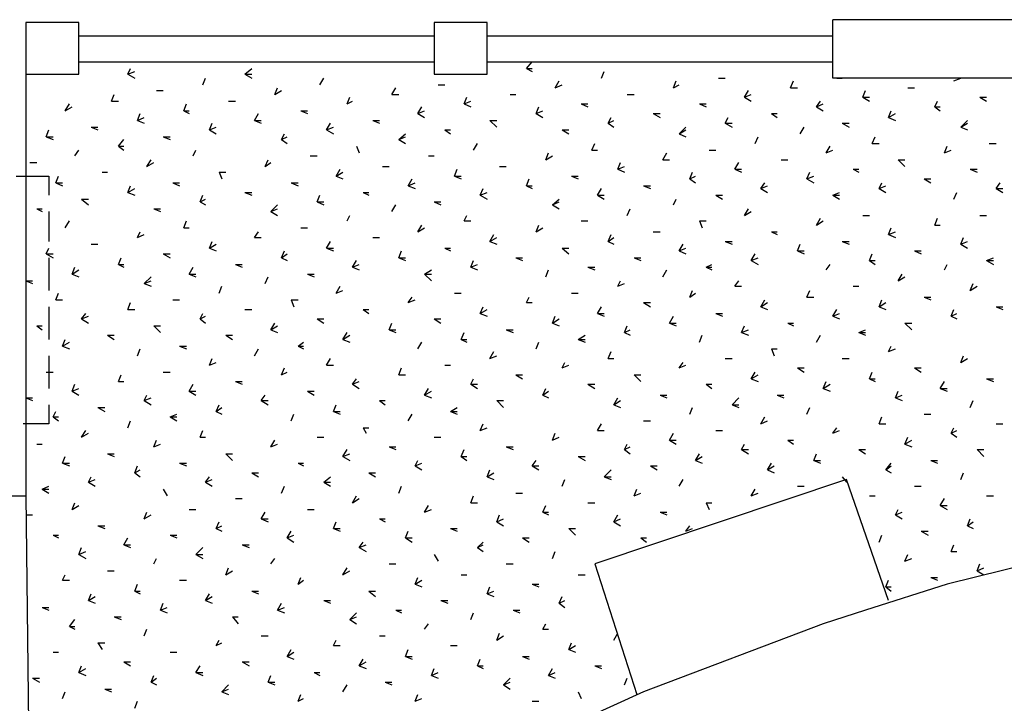
# Model space of a CAD drawing. Units: millimetres. Extents: x -57 to 189, y 187 to 359.
# Drawn here: x 169 to 177, y 284 to 289 of the extents above; entities that cross this region are included whole.
import ezdxf

# ---------------------------------------------------------------- set-up
doc = ezdxf.new("R2010")
doc.units = ezdxf.units.MM
doc.layers.add('P', color=7, linetype='Continuous')

msp = doc.modelspace()

# ---------------------------------------------------------------- linework, layer by layer
at = {"layer": 'P'}
for points in [[(169.3903, 288.9578), (169.3903, 289.3599), (168.9773, 289.3599), (168.9773, 288.9578), (169.3903, 288.9578)], [(172.5661, 288.9578), (172.5661, 289.3599), (172.1538, 289.3599), (172.1538, 288.9578), (172.5661, 288.9578)], [(179.1412, 288.1108), (179.0673, 289.381), (175.2558, 289.381)], [(178.6862, 288.0892), (178.6334, 288.926), (175.2558, 288.926), (175.2558, 289.381)], [(169.3903, 289.2543), (172.1538, 289.2543)], [(172.5661, 289.2543), (175.2558, 289.2543)], [(169.3903, 289.0526), (172.1538, 289.0526)], [(172.5661, 289.0526), (175.2558, 289.0526)], [(172.8734, 288.9998), (172.9161, 289.0526)], [(168.9773, 288.9578), (168.9773, 285.6757)], [(169.7714, 288.9578), (169.7924, 288.9998)], [(169.7714, 288.9578), (169.8242, 288.9788)], [(169.7714, 288.9578), (169.8242, 288.926)], [(170.682, 288.9578), (170.7348, 288.9998)], [(170.682, 288.9578), (170.7348, 288.9578)], [(170.682, 288.9578), (170.7348, 288.926)], [(172.8734, 288.9998), (172.9161, 288.9998)], [(172.8734, 288.9998), (172.9161, 288.9788)], [(173.4557, 288.926), (173.4767, 288.9788)], [(170.3536, 288.8731), (170.3747, 288.926)], [(171.2642, 288.8731), (171.296, 288.926)], [(172.185, 288.8731), (172.2384, 288.8731)], [(173.0955, 288.8515), (173.1274, 288.9044)], [(173.0955, 288.8515), (173.149, 288.8731)], [(174.0169, 288.8515), (174.0379, 288.9044)], [(174.0169, 288.8515), (174.0595, 288.8731)], [(174.3662, 288.926), (174.4191, 288.926)], [(174.9275, 288.8515), (174.9485, 288.9044)], [(175.2876, 288.926), (175.3296, 288.926)], [(176.1982, 288.9044), (176.251, 288.926)], [(169.6442, 288.7459), (169.6652, 288.7987)], [(169.9935, 288.8305), (170.0463, 288.8305)], [(170.9149, 288.7987), (170.9359, 288.8515)], [(170.9149, 288.7987), (170.9677, 288.8305)], [(171.8254, 288.7987), (171.8572, 288.8515)], [(171.8254, 288.7987), (171.8783, 288.7987)], [(172.7462, 288.7987), (172.7888, 288.7987)], [(173.6568, 288.7987), (173.7096, 288.7987)], [(174.5673, 288.7777), (174.5991, 288.8305)], [(174.5673, 288.7777), (174.6201, 288.7987)], [(174.9275, 288.8515), (174.9803, 288.8515)], [(175.4887, 288.7777), (175.5097, 288.8305)], [(175.838, 288.8515), (175.8909, 288.8515)], [(169.284, 288.6715), (169.3158, 288.7249)], [(169.6442, 288.7459), (169.697, 288.7459)], [(170.2054, 288.6715), (170.2264, 288.7249)], [(170.5547, 288.7459), (170.6075, 288.7459)], [(171.4761, 288.7249), (171.4971, 288.7777)], [(171.4761, 288.7249), (171.5181, 288.7459)], [(172.3867, 288.7249), (172.4077, 288.7777)], [(172.3867, 288.7249), (172.4395, 288.7459)], [(172.3867, 288.7249), (172.4395, 288.7033)], [(173.2972, 288.7249), (173.35, 288.7249)], [(173.2972, 288.7249), (173.35, 288.7033)], [(174.218, 288.7249), (174.2708, 288.7249)], [(174.218, 288.7249), (174.2708, 288.7033)], [(174.5673, 288.7777), (174.6201, 288.7459)], [(175.1286, 288.7033), (175.1604, 288.7459)], [(175.1286, 288.7033), (175.1814, 288.7249)], [(175.4887, 288.7777), (175.5415, 288.7777)], [(175.4887, 288.7777), (175.5415, 288.7459)], [(176.0499, 288.7033), (176.0709, 288.7459)], [(176.3993, 288.7777), (176.4521, 288.7777)], [(176.3993, 288.7777), (176.4521, 288.7459)], [(169.284, 288.6715), (169.3374, 288.7033)], [(169.8452, 288.5976), (169.8668, 288.6505)], [(170.2054, 288.6715), (170.248, 288.6715)], [(170.2054, 288.6715), (170.248, 288.6505)], [(170.7558, 288.5976), (170.7876, 288.6505)], [(171.1159, 288.6715), (171.1688, 288.6715)], [(171.1159, 288.6715), (171.1688, 288.6505)], [(172.0265, 288.6505), (172.0583, 288.7033)], [(172.0265, 288.6505), (172.0793, 288.6715)], [(172.0265, 288.6505), (172.0793, 288.6186)], [(172.9473, 288.6505), (172.9689, 288.7033)], [(172.9473, 288.6505), (173.0007, 288.6715)], [(172.9473, 288.6505), (173.0007, 288.6186)], [(173.8578, 288.6505), (173.9113, 288.6505)], [(173.8578, 288.6505), (173.9113, 288.6186)], [(174.7792, 288.6505), (174.8218, 288.6505)], [(174.7792, 288.6505), (174.8218, 288.6186)], [(175.1286, 288.7033), (175.1814, 288.6715)], [(175.6898, 288.6186), (175.7108, 288.6715)], [(175.6898, 288.6186), (175.7426, 288.6505)], [(176.0499, 288.7033), (176.0919, 288.7033)], [(176.0499, 288.7033), (176.0919, 288.6715)], [(169.8452, 288.5976), (169.8981, 288.6186)], [(169.8452, 288.5976), (169.8981, 288.5766)], [(170.4065, 288.5232), (170.4275, 288.5766)], [(170.7558, 288.5976), (170.8086, 288.5976)], [(170.7558, 288.5976), (170.8086, 288.5766)], [(171.317, 288.5232), (171.3488, 288.5766)], [(171.6772, 288.5976), (171.73, 288.5976)], [(171.6772, 288.5976), (171.73, 288.5766)], [(172.5877, 288.5976), (172.6406, 288.5976)], [(172.5877, 288.5976), (172.6406, 288.5448)], [(173.5085, 288.5766), (173.5301, 288.6186)], [(173.5085, 288.5766), (173.5511, 288.5976)], [(173.5085, 288.5766), (173.5511, 288.5448)], [(174.4191, 288.5766), (174.4407, 288.6186)], [(174.4191, 288.5766), (174.4719, 288.5766)], [(174.4191, 288.5766), (174.4719, 288.5448)], [(175.3296, 288.5766), (175.3825, 288.5766)], [(175.3296, 288.5766), (175.3825, 288.5448)], [(175.6898, 288.6186), (175.7426, 288.5976)], [(176.251, 288.5448), (176.3038, 288.5976)], [(176.251, 288.5448), (176.3038, 288.5766)], [(169.1358, 288.4704), (169.1574, 288.5232)], [(169.4857, 288.5448), (169.5385, 288.5448)], [(169.4857, 288.5448), (169.5385, 288.5232)], [(170.4065, 288.5232), (170.4593, 288.5448)], [(170.4065, 288.5232), (170.4593, 288.492)], [(170.9677, 288.4494), (170.9887, 288.492)], [(171.317, 288.5232), (171.3698, 288.5448)], [(171.317, 288.5232), (171.3698, 288.492)], [(171.8783, 288.4494), (171.9311, 288.492)], [(172.2384, 288.5232), (172.2804, 288.5232)], [(172.2384, 288.5232), (172.2804, 288.492)], [(173.149, 288.5232), (173.2018, 288.5232)], [(173.149, 288.5232), (173.2018, 288.492)], [(174.0595, 288.492), (174.1123, 288.5448)], [(174.0595, 288.492), (174.1123, 288.5232)], [(174.0595, 288.492), (174.1123, 288.4704)], [(175.0013, 288.492), (175.0331, 288.5448)], [(176.251, 288.5448), (176.3038, 288.5232)], [(169.1358, 288.4704), (169.1892, 288.4704)], [(169.1358, 288.4704), (169.1892, 288.4494)], [(169.697, 288.3966), (169.7396, 288.4494)], [(170.0463, 288.4704), (170.0997, 288.4704)], [(170.0463, 288.4704), (170.0997, 288.4494)], [(170.9677, 288.4494), (171.0103, 288.4704)], [(170.9677, 288.4494), (171.0103, 288.4176)], [(171.8783, 288.4494), (171.9311, 288.4704)], [(171.8783, 288.4494), (171.9311, 288.4176)], [(172.4605, 288.3647), (172.4923, 288.4176)], [(173.3819, 288.3647), (173.4029, 288.4176)], [(174.652, 288.4176), (174.6736, 288.4704)], [(175.5625, 288.4176), (175.5841, 288.4704)], [(175.5625, 288.4176), (175.6153, 288.4176)], [(176.4731, 288.4176), (176.5259, 288.4176)], [(169.3584, 288.3221), (169.3903, 288.3647)], [(169.697, 288.3966), (169.7396, 288.3966)], [(169.697, 288.3966), (169.7396, 288.3647)], [(170.2792, 288.3221), (170.3008, 288.3647)], [(171.5499, 288.3966), (171.5709, 288.3437)], [(173.0217, 288.2903), (173.0427, 288.3437)], [(173.3819, 288.3647), (173.4239, 288.3647)], [(173.9323, 288.2903), (173.9641, 288.3437)], [(174.2924, 288.3647), (174.3452, 288.3647)], [(175.203, 288.3437), (175.2342, 288.3966)], [(175.203, 288.3437), (175.2558, 288.3647)], [(176.1237, 288.3437), (176.1448, 288.3966)], [(176.1237, 288.3437), (176.1766, 288.3647)], [(169.0091, 288.2693), (169.0619, 288.2693)], [(169.9197, 288.2375), (169.9515, 288.2903)], [(169.9197, 288.2375), (169.9725, 288.2693)], [(170.8404, 288.2375), (170.862, 288.2903)], [(170.8404, 288.2375), (170.8831, 288.2693)], [(171.1898, 288.3221), (171.2432, 288.3221)], [(172.1111, 288.3221), (172.1538, 288.3221)], [(173.0217, 288.2903), (173.0745, 288.3221)], [(173.5829, 288.2165), (173.6039, 288.2693)], [(173.9323, 288.2903), (173.9851, 288.2903)], [(174.4935, 288.2165), (174.5253, 288.2693)], [(174.853, 288.2903), (174.9065, 288.2903)], [(175.7636, 288.2903), (175.817, 288.2903)], [(175.7636, 288.2903), (175.817, 288.2375)], [(169.5703, 288.1955), (169.6123, 288.1955)], [(170.4809, 288.1955), (170.5337, 288.1955)], [(170.4809, 288.1955), (170.5019, 288.1421)], [(171.3915, 288.1637), (171.4227, 288.2165)], [(171.3915, 288.1637), (171.4443, 288.1955)], [(171.751, 288.2375), (171.8038, 288.2375)], [(172.3122, 288.1637), (172.3332, 288.2165)], [(172.6616, 288.2375), (172.7144, 288.2375)], [(173.5829, 288.2165), (173.6358, 288.2375)], [(173.5829, 288.2165), (173.6358, 288.1955)], [(174.1442, 288.1421), (174.1652, 288.1955)], [(174.4935, 288.2165), (174.5463, 288.2165)], [(174.4935, 288.2165), (174.5463, 288.1955)], [(175.0547, 288.1421), (175.0757, 288.1955)], [(175.4143, 288.2165), (175.4569, 288.2165)], [(175.4143, 288.2165), (175.4569, 288.1955)], [(176.3248, 288.2165), (176.3777, 288.2165)], [(176.3248, 288.2165), (176.3777, 288.1955)], [(168.9029, 288.1637), (169.1574, 288.1637)], [(169.1574, 288.1637), (169.1574, 288.0154)], [(169.2102, 288.1108), (169.2312, 288.1637)], [(169.2102, 288.1108), (169.263, 288.1108)], [(169.2102, 288.1108), (169.263, 288.0892)], [(170.1207, 288.1108), (170.1736, 288.1108)], [(170.1207, 288.1108), (170.1736, 288.0892)], [(171.0415, 288.1108), (171.0949, 288.1108)], [(171.0415, 288.1108), (171.0949, 288.0892)], [(171.3915, 288.1637), (171.4443, 288.1421)], [(171.9521, 288.0892), (171.9839, 288.1421)], [(171.9521, 288.0892), (172.0055, 288.1108)], [(172.3122, 288.1637), (172.365, 288.1637)], [(172.3122, 288.1637), (172.365, 288.1421)], [(172.8734, 288.0892), (172.8945, 288.1421)], [(173.2228, 288.1637), (173.2756, 288.1637)], [(173.2228, 288.1637), (173.2756, 288.1421)], [(174.1442, 288.1421), (174.1862, 288.1637)], [(174.1442, 288.1421), (174.1862, 288.1108)], [(174.6946, 288.0682), (174.7264, 288.1108)], [(175.0547, 288.1421), (175.1075, 288.1637)], [(175.0547, 288.1421), (175.1075, 288.1108)], [(175.6153, 288.0682), (175.637, 288.1108)], [(175.9653, 288.1421), (176.0181, 288.1421)], [(175.9653, 288.1421), (176.0181, 288.1108)], [(176.5259, 288.0682), (176.5577, 288.1108)], [(169.7714, 288.0364), (169.7924, 288.0892)], [(169.7714, 288.0364), (169.8242, 288.0682)], [(169.7714, 288.0364), (169.8242, 288.0154)], [(170.682, 288.0364), (170.7348, 288.0364)], [(170.682, 288.0364), (170.7348, 288.0154)], [(171.6027, 288.0364), (171.6454, 288.0364)], [(171.6027, 288.0364), (171.6454, 288.0154)], [(171.9521, 288.0892), (172.0055, 288.0682)], [(172.5133, 288.0154), (172.5349, 288.0682)], [(172.5133, 288.0154), (172.5661, 288.0364)], [(172.8734, 288.0892), (172.9161, 288.0892)], [(172.8734, 288.0892), (172.9161, 288.0682)], [(173.4239, 288.0154), (173.4557, 288.0682)], [(173.784, 288.0892), (173.8368, 288.0892)], [(173.784, 288.0892), (173.8368, 288.0682)], [(174.6946, 288.0682), (174.7474, 288.0892)], [(174.6946, 288.0682), (174.7474, 288.0364)], [(175.2558, 288.0154), (175.3086, 288.0364)], [(175.6153, 288.0682), (175.6688, 288.0892)], [(175.6153, 288.0682), (175.6688, 288.0364)], [(176.1982, 287.9836), (176.2192, 288.0364)], [(176.5259, 288.0682), (176.5793, 288.0682)], [(176.5259, 288.0682), (176.5793, 288.0364)], [(169.4113, 287.9836), (169.4641, 287.9836)], [(169.4113, 287.9836), (169.4641, 287.941)], [(170.3326, 287.9626), (170.3536, 288.0154)], [(170.3326, 287.9626), (170.3747, 287.9836)], [(170.3326, 287.9626), (170.3747, 287.941)], [(171.2432, 287.9626), (171.2642, 288.0154)], [(171.2432, 287.9626), (171.296, 287.9626)], [(171.2432, 287.9626), (171.296, 287.941)], [(172.1538, 287.9626), (172.2066, 287.9626)], [(172.1538, 287.9626), (172.2066, 287.941)], [(172.5133, 288.0154), (172.5661, 287.9836)], [(173.0745, 287.941), (173.1274, 287.9836)], [(173.0745, 287.941), (173.1274, 287.9626)], [(173.4239, 288.0154), (173.4767, 288.0154)], [(173.4239, 288.0154), (173.4767, 287.9836)], [(174.0169, 287.941), (174.0379, 287.9836)], [(174.3452, 288.0154), (174.3981, 288.0154)], [(174.3452, 288.0154), (174.3981, 287.9836)], [(175.2558, 288.0154), (175.3086, 288.0154)], [(175.2558, 288.0154), (175.3086, 287.9836)], [(169.0619, 287.9092), (169.1045, 287.9092)], [(169.0619, 287.9092), (169.1045, 287.8882)], [(169.1574, 287.8882), (169.1574, 287.6553)], [(169.9725, 287.9092), (170.0253, 287.9092)], [(169.9725, 287.9092), (170.0253, 287.8882)], [(170.8831, 287.8882), (170.9359, 287.941)], [(170.8831, 287.8882), (170.9359, 287.9092)], [(170.8831, 287.8882), (170.9359, 287.8563)], [(171.8254, 287.8882), (171.8572, 287.941)], [(173.0745, 287.941), (173.1274, 287.9092)], [(173.6568, 287.8563), (173.6784, 287.9092)], [(174.5673, 287.8563), (174.5991, 287.9092)], [(174.5673, 287.8563), (174.6201, 287.8882)], [(169.284, 287.7609), (169.3158, 287.8143)], [(170.2054, 287.7609), (170.2264, 287.8143)], [(171.4761, 287.8143), (171.4971, 287.8563)], [(172.3867, 287.8143), (172.4077, 287.8563)], [(172.3867, 287.8143), (172.4395, 287.8143)], [(173.2972, 287.8143), (173.35, 287.8143)], [(174.218, 287.8143), (174.2708, 287.8143)], [(174.218, 287.8143), (174.239, 287.7609)], [(175.1286, 287.7825), (175.1604, 287.8353)], [(175.1286, 287.7825), (175.1814, 287.8143)], [(175.4887, 287.8563), (175.5415, 287.8563)], [(176.0499, 287.7825), (176.0709, 287.8353)], [(176.3993, 287.8563), (176.4521, 287.8563)], [(169.8452, 287.6871), (169.8668, 287.7297)], [(170.2054, 287.7609), (170.248, 287.7609)], [(170.7558, 287.6871), (170.7876, 287.7297)], [(171.1159, 287.7609), (171.1688, 287.7609)], [(172.0265, 287.7297), (172.0583, 287.7825)], [(172.0265, 287.7297), (172.0793, 287.7609)], [(172.9473, 287.7297), (172.9689, 287.7825)], [(172.9473, 287.7297), (173.0007, 287.7609)], [(173.8578, 287.7297), (173.9113, 287.7297)], [(174.7792, 287.7297), (174.8218, 287.7297)], [(174.7792, 287.7297), (174.8218, 287.7081)], [(175.6898, 287.7081), (175.7108, 287.7609)], [(175.6898, 287.7081), (175.7426, 287.7297)], [(176.0499, 287.7825), (176.0919, 287.7825)], [(169.8452, 287.6871), (169.8981, 287.7081)], [(170.4065, 287.6024), (170.4275, 287.6553)], [(170.7558, 287.6871), (170.8086, 287.6871)], [(171.317, 287.6024), (171.3488, 287.6553)], [(171.6772, 287.6871), (171.73, 287.6871)], [(172.5877, 287.6553), (172.6195, 287.7081)], [(172.5877, 287.6553), (172.6406, 287.6871)], [(172.5877, 287.6553), (172.6406, 287.6343)], [(173.5085, 287.6553), (173.5301, 287.7081)], [(173.5085, 287.6553), (173.5511, 287.6871)], [(173.5085, 287.6553), (173.5511, 287.6343)], [(174.4191, 287.6553), (174.4719, 287.6553)], [(174.4191, 287.6553), (174.4719, 287.6343)], [(175.3296, 287.6553), (175.3825, 287.6553)], [(175.3296, 287.6553), (175.3825, 287.6343)], [(175.6898, 287.7081), (175.7426, 287.6871)], [(176.251, 287.6343), (176.272, 287.6871)], [(176.251, 287.6343), (176.3038, 287.6553)], [(169.1358, 287.5598), (169.1574, 287.6024)], [(169.4857, 287.6343), (169.5385, 287.6343)], [(170.4065, 287.6024), (170.4593, 287.6343)], [(170.4065, 287.6024), (170.4593, 287.5814)], [(170.9677, 287.528), (170.9887, 287.5814)], [(171.317, 287.6024), (171.3698, 287.6024)], [(171.317, 287.6024), (171.3698, 287.5814)], [(171.8783, 287.528), (171.8993, 287.5814)], [(172.2384, 287.6024), (172.2804, 287.6024)], [(172.2384, 287.6024), (172.2804, 287.5814)], [(173.149, 287.6024), (173.2018, 287.6024)], [(173.149, 287.6024), (173.2018, 287.5598)], [(174.0595, 287.5814), (174.0907, 287.6343)], [(174.0595, 287.5814), (174.1123, 287.6024)], [(174.0595, 287.5814), (174.1123, 287.5598)], [(174.9803, 287.5814), (175.0013, 287.6343)], [(174.9803, 287.5814), (175.0331, 287.5814)], [(174.9803, 287.5814), (175.0331, 287.5598)], [(175.8909, 287.5814), (175.9437, 287.5814)], [(175.8909, 287.5814), (175.9437, 287.5598)], [(176.251, 287.6343), (176.3038, 287.6024)], [(169.1358, 287.5598), (169.1892, 287.5598)], [(169.1358, 287.5598), (169.1892, 287.528)], [(169.1574, 287.528), (169.1574, 287.2741)], [(169.697, 287.4752), (169.7186, 287.528)], [(170.0463, 287.5598), (170.0997, 287.5598)], [(170.0463, 287.5598), (170.0997, 287.528)], [(170.9677, 287.528), (171.0103, 287.5598)], [(170.9677, 287.528), (171.0103, 287.507)], [(171.5181, 287.4542), (171.5499, 287.507)], [(171.8783, 287.528), (171.9311, 287.528)], [(171.8783, 287.528), (171.9311, 287.507)], [(172.4395, 287.4542), (172.4605, 287.507)], [(172.7888, 287.528), (172.8416, 287.528)], [(172.7888, 287.528), (172.8416, 287.507)], [(173.7096, 287.528), (173.763, 287.528)], [(173.7096, 287.528), (173.763, 287.507)], [(174.6201, 287.507), (174.652, 287.5598)], [(174.6201, 287.507), (174.6736, 287.528)], [(174.6201, 287.507), (174.6736, 287.4752)], [(175.5415, 287.507), (175.5625, 287.5598)], [(175.5415, 287.507), (175.5841, 287.507)], [(175.5415, 287.507), (175.5841, 287.4752)], [(176.4521, 287.507), (176.5049, 287.528)], [(176.4521, 287.507), (176.5049, 287.507)], [(176.4521, 287.507), (176.5049, 287.4752)], [(169.3374, 287.4014), (169.3584, 287.4542)], [(169.3374, 287.4014), (169.3903, 287.4332)], [(169.697, 287.4752), (169.7396, 287.4752)], [(169.697, 287.4752), (169.7396, 287.4542)], [(170.248, 287.4014), (170.2792, 287.4542)], [(170.6075, 287.4752), (170.6604, 287.4752)], [(170.6075, 287.4752), (170.6604, 287.4542)], [(171.5181, 287.4542), (171.5709, 287.4752)], [(171.5181, 287.4542), (171.5709, 287.4332)], [(172.0793, 287.4014), (172.1322, 287.4332)], [(172.4395, 287.4542), (172.4923, 287.4752)], [(172.4395, 287.4542), (172.4923, 287.4332)], [(173.0217, 287.3798), (173.0427, 287.4332)], [(173.35, 287.4542), (173.4029, 287.4542)], [(173.35, 287.4542), (173.4029, 287.4332)], [(173.9323, 287.3798), (173.9641, 287.4332)], [(174.2708, 287.4542), (174.3134, 287.4752)], [(174.2708, 287.4542), (174.3134, 287.4542)], [(174.2708, 287.4542), (174.3134, 287.4332)], [(175.203, 287.4332), (175.2342, 287.4752)], [(176.1237, 287.4332), (176.1448, 287.4752)], [(168.9773, 287.3485), (169.0301, 287.3485)], [(168.9773, 287.3485), (169.0301, 287.3269)], [(169.3374, 287.4014), (169.3903, 287.3798)], [(169.8981, 287.3269), (169.9515, 287.3798)], [(169.8981, 287.3269), (169.9515, 287.3485)], [(170.248, 287.4014), (170.3008, 287.4014)], [(170.248, 287.4014), (170.3008, 287.3798)], [(170.8404, 287.3269), (170.862, 287.3798)], [(171.1688, 287.4014), (171.2216, 287.4014)], [(171.1688, 287.4014), (171.2216, 287.3798)], [(172.0793, 287.4014), (172.1322, 287.4014)], [(172.0793, 287.4014), (172.1322, 287.3485)], [(173.5829, 287.3059), (173.6039, 287.3485)], [(174.4935, 287.3059), (174.5253, 287.3485)], [(175.7636, 287.3485), (175.7954, 287.4014)], [(175.7636, 287.3485), (175.817, 287.3798)], [(169.8981, 287.3269), (169.9515, 287.3059)], [(170.4809, 287.2531), (170.5019, 287.3059)], [(171.3915, 287.2531), (171.4227, 287.3059)], [(171.3915, 287.2531), (171.4443, 287.2741)], [(173.5829, 287.3059), (173.6358, 287.3269)], [(174.1442, 287.2213), (174.1652, 287.2741)], [(174.4935, 287.3059), (174.5463, 287.3059)], [(175.0547, 287.2213), (175.0757, 287.2741)], [(175.4143, 287.3059), (175.4569, 287.3059)], [(176.3248, 287.2741), (176.3464, 287.3269)], [(176.3248, 287.2741), (176.3777, 287.3059)], [(169.2102, 287.2003), (169.2312, 287.2531)], [(169.2102, 287.2003), (169.263, 287.2003)], [(170.1207, 287.2003), (170.1736, 287.2003)], [(171.0415, 287.2003), (171.0949, 287.2003)], [(171.0415, 287.2003), (171.0631, 287.1469)], [(171.9521, 287.1787), (171.9839, 287.2213)], [(171.9521, 287.1787), (172.0055, 287.2003)], [(172.3122, 287.2531), (172.365, 287.2531)], [(172.8734, 287.1787), (172.8945, 287.2213)], [(173.2228, 287.2531), (173.2756, 287.2531)], [(174.1442, 287.2213), (174.1862, 287.2531)], [(174.6946, 287.1469), (174.7264, 287.2003)], [(175.0547, 287.2213), (175.1075, 287.2213)], [(175.6153, 287.1469), (175.637, 287.2003)], [(175.9653, 287.2213), (176.0181, 287.2213)], [(175.9653, 287.2213), (176.0181, 287.2003)], [(169.1574, 287.1469), (169.1574, 286.893)], [(169.7714, 287.1259), (169.7924, 287.1787)], [(169.7714, 287.1259), (169.8242, 287.1259)], [(170.682, 287.1259), (170.7348, 287.1259)], [(171.6027, 287.1259), (171.6454, 287.1259)], [(171.6027, 287.1259), (171.6454, 287.094)], [(172.5133, 287.094), (172.5349, 287.1469)], [(172.5133, 287.094), (172.5661, 287.1259)], [(172.8734, 287.1787), (172.9161, 287.1787)], [(173.4239, 287.094), (173.4557, 287.1469)], [(173.784, 287.1787), (173.8368, 287.1787)], [(173.784, 287.1787), (173.8368, 287.1469)], [(174.6946, 287.1469), (174.7474, 287.1787)], [(174.6946, 287.1469), (174.7474, 287.1259)], [(175.2558, 287.073), (175.2876, 287.1259)], [(175.6153, 287.1469), (175.6688, 287.1787)], [(175.6153, 287.1469), (175.6688, 287.1259)], [(176.1766, 287.073), (176.1982, 287.1259)], [(176.5259, 287.1469), (176.5793, 287.1469)], [(176.5259, 287.1469), (176.5793, 287.1259)], [(169.4113, 287.052), (169.4431, 287.094)], [(169.4113, 287.052), (169.4641, 287.073)], [(169.4113, 287.052), (169.4641, 287.0202)], [(170.3326, 287.052), (170.3536, 287.094)], [(170.3326, 287.052), (170.3747, 287.073)], [(170.3326, 287.052), (170.3747, 287.0202)], [(171.2432, 287.052), (171.296, 287.052)], [(171.2432, 287.052), (171.296, 287.0202)], [(172.1538, 287.052), (172.2066, 287.052)], [(172.1538, 287.052), (172.2066, 287.0202)], [(172.5133, 287.094), (172.5661, 287.073)], [(173.0745, 287.0202), (173.0955, 287.073)], [(173.0745, 287.0202), (173.1274, 287.052)], [(173.4239, 287.094), (173.4767, 287.094)], [(173.4239, 287.094), (173.4767, 287.073)], [(173.9851, 287.0202), (174.0169, 287.073)], [(174.3452, 287.094), (174.3981, 287.094)], [(174.3452, 287.094), (174.3981, 287.073)], [(175.2558, 287.073), (175.3086, 287.094)], [(175.2558, 287.073), (175.3086, 287.052)], [(176.1766, 287.073), (176.2192, 287.094)], [(176.1766, 287.073), (176.2192, 287.052)], [(169.0619, 286.9986), (169.1045, 286.9986)], [(169.0619, 286.9986), (169.1045, 286.9674)], [(169.9725, 286.9986), (170.0253, 286.9986)], [(169.9725, 286.9986), (170.0253, 286.9458)], [(170.8831, 286.9674), (170.9149, 287.0202)], [(170.8831, 286.9674), (170.9359, 286.9986)], [(170.8831, 286.9674), (170.9359, 286.9458)], [(171.8038, 286.9674), (171.8254, 287.0202)], [(171.8038, 286.9674), (171.8572, 286.9674)], [(171.8038, 286.9674), (171.8572, 286.9458)], [(172.7144, 286.9674), (172.7678, 286.9674)], [(172.7144, 286.9674), (172.7678, 286.9458)], [(173.0745, 287.0202), (173.1274, 286.9986)], [(173.6358, 286.9458), (173.6568, 286.9986)], [(173.6358, 286.9458), (173.6784, 286.9674)], [(173.9851, 287.0202), (174.0379, 287.0202)], [(173.9851, 287.0202), (174.0379, 286.9986)], [(174.5463, 286.9458), (174.5673, 286.9986)], [(174.5463, 286.9458), (174.5991, 286.9674)], [(174.9065, 287.0202), (174.9485, 287.0202)], [(174.9065, 287.0202), (174.9485, 286.9986)], [(175.4569, 286.9458), (175.5097, 286.9674)], [(175.817, 287.0202), (175.8698, 287.0202)], [(175.817, 287.0202), (175.8698, 286.9674)], [(169.263, 286.8401), (169.284, 286.893)], [(169.6123, 286.9248), (169.6652, 286.9248)], [(169.6123, 286.9248), (169.6652, 286.893)], [(170.5337, 286.9248), (170.5865, 286.9248)], [(170.5337, 286.9248), (170.5865, 286.893)], [(171.4443, 286.893), (171.4761, 286.9458)], [(171.4443, 286.893), (171.4971, 286.9248)], [(171.4443, 286.893), (171.4971, 286.8719)], [(172.365, 286.893), (172.3867, 286.9458)], [(172.365, 286.893), (172.4077, 286.893)], [(172.365, 286.893), (172.4077, 286.8719)], [(173.2756, 286.893), (173.3284, 286.9248)], [(173.2756, 286.893), (173.3284, 286.893)], [(173.2756, 286.893), (173.3284, 286.8719)], [(173.6358, 286.9458), (173.6784, 286.9248)], [(174.218, 286.8719), (174.239, 286.9248)], [(174.5463, 286.9458), (174.5991, 286.9248)], [(175.1286, 286.8719), (175.1604, 286.9248)], [(175.4569, 286.9458), (175.5097, 286.9458)], [(175.4569, 286.9458), (175.5097, 286.9248)], [(169.263, 286.8401), (169.3158, 286.8719)], [(169.263, 286.8401), (169.3158, 286.8191)], [(169.8452, 286.7657), (169.8668, 286.8191)], [(170.1736, 286.8401), (170.2264, 286.8401)], [(170.1736, 286.8401), (170.2264, 286.8191)], [(170.7558, 286.7657), (170.7876, 286.8191)], [(171.0949, 286.8401), (171.137, 286.8719)], [(171.0949, 286.8401), (171.137, 286.8401)], [(171.0949, 286.8401), (171.137, 286.8191)], [(172.0265, 286.8191), (172.0583, 286.8719)], [(172.9473, 286.8191), (172.9689, 286.8719)], [(174.7792, 286.8191), (174.8218, 286.8191)], [(174.7792, 286.8191), (174.8002, 286.7657)], [(175.6898, 286.7975), (175.7108, 286.8401)], [(175.6898, 286.7975), (175.7426, 286.8191)], [(169.1574, 286.7657), (169.1574, 286.5118)], [(170.4065, 286.6919), (170.4275, 286.7447)], [(171.317, 286.6919), (171.3488, 286.7447)], [(172.5877, 286.7447), (172.6195, 286.7975)], [(172.5877, 286.7447), (172.6406, 286.7657)], [(173.5085, 286.7447), (173.5301, 286.7975)], [(173.5085, 286.7447), (173.5511, 286.7447)], [(174.4191, 286.7447), (174.4719, 286.7447)], [(175.3296, 286.7447), (175.3825, 286.7447)], [(176.251, 286.7129), (176.272, 286.7657)], [(176.251, 286.7129), (176.3038, 286.7447)], [(170.4065, 286.6919), (170.4593, 286.7129)], [(170.9677, 286.6174), (170.9887, 286.6709)], [(171.317, 286.6919), (171.3698, 286.6919)], [(171.8783, 286.6174), (171.8993, 286.6709)], [(172.2384, 286.6919), (172.2804, 286.6919)], [(173.149, 286.6709), (173.17, 286.7129)], [(173.149, 286.6709), (173.2018, 286.6919)], [(174.0595, 286.6709), (174.0907, 286.7129)], [(174.0595, 286.6709), (174.1123, 286.6919)], [(174.9803, 286.6709), (175.0331, 286.6709)], [(174.9803, 286.6709), (175.0331, 286.6391)], [(175.8909, 286.6709), (175.9437, 286.6709)], [(175.8909, 286.6709), (175.9437, 286.6391)], [(169.1358, 286.6391), (169.1892, 286.6391)], [(169.697, 286.5646), (169.7186, 286.6174)], [(170.0463, 286.6391), (170.0997, 286.6391)], [(170.9677, 286.6174), (171.0103, 286.6391)], [(171.5181, 286.5436), (171.5499, 286.5862)], [(171.8783, 286.6174), (171.9311, 286.6174)], [(172.4395, 286.5436), (172.4605, 286.5862)], [(172.7888, 286.6174), (172.8416, 286.6174)], [(172.7888, 286.6174), (172.8416, 286.5862)], [(173.7096, 286.6174), (173.763, 286.6174)], [(173.7096, 286.6174), (173.763, 286.5646)], [(174.6201, 286.5862), (174.652, 286.6391)], [(174.6201, 286.5862), (174.6736, 286.6174)], [(174.6201, 286.5862), (174.6736, 286.5646)], [(175.5415, 286.5862), (175.5625, 286.6391)], [(175.5415, 286.5862), (175.5841, 286.5862)], [(175.5415, 286.5862), (175.5841, 286.5646)], [(176.4521, 286.5862), (176.5049, 286.5862)], [(176.4521, 286.5862), (176.5049, 286.5646)], [(169.3374, 286.4908), (169.3584, 286.5436)], [(169.3374, 286.4908), (169.3903, 286.5118)], [(169.697, 286.5646), (169.7396, 286.5646)], [(170.248, 286.4908), (170.2792, 286.5436)], [(170.6075, 286.5646), (170.6604, 286.5646)], [(170.6075, 286.5646), (170.6604, 286.5436)], [(171.5181, 286.5436), (171.5709, 286.5646)], [(171.5181, 286.5436), (171.5709, 286.5118)], [(172.0793, 286.459), (172.1111, 286.5118)], [(172.4395, 286.5436), (172.4923, 286.5436)], [(172.4395, 286.5436), (172.4923, 286.5118)], [(173.0007, 286.459), (173.0217, 286.5118)], [(173.35, 286.5436), (173.4029, 286.5436)], [(173.35, 286.5436), (173.4029, 286.5118)], [(174.2708, 286.5436), (174.3134, 286.5436)], [(174.2708, 286.5436), (174.3134, 286.5118)], [(175.1814, 286.5118), (175.203, 286.5646)], [(175.1814, 286.5118), (175.2342, 286.5436)], [(175.1814, 286.5118), (175.2342, 286.4908)], [(176.0919, 286.5118), (176.1237, 286.5646)], [(176.0919, 286.5118), (176.1448, 286.5118)], [(176.0919, 286.5118), (176.1448, 286.4908)], [(168.9773, 286.438), (169.0301, 286.438)], [(168.9773, 286.438), (169.0301, 286.4164)], [(169.3374, 286.4908), (169.3903, 286.459)], [(169.8981, 286.4164), (169.9197, 286.459)], [(169.8981, 286.4164), (169.9515, 286.438)], [(170.248, 286.4908), (170.3008, 286.4908)], [(170.248, 286.4908), (170.3008, 286.459)], [(170.8086, 286.4164), (170.8404, 286.459)], [(171.1688, 286.4908), (171.2216, 286.4908)], [(171.1688, 286.4908), (171.2216, 286.459)], [(172.0793, 286.459), (172.1322, 286.4908)], [(172.0793, 286.459), (172.1322, 286.438)], [(173.0007, 286.459), (173.0427, 286.4908)], [(173.0007, 286.459), (173.0427, 286.438)], [(173.5511, 286.3846), (173.5829, 286.438)], [(173.9113, 286.459), (173.9641, 286.459)], [(173.9113, 286.459), (173.9641, 286.438)], [(174.4719, 286.3846), (174.5253, 286.438)], [(174.8218, 286.459), (174.8747, 286.459)], [(174.8218, 286.459), (174.8747, 286.438)], [(175.7426, 286.438), (175.7636, 286.4908)], [(175.7426, 286.438), (175.7954, 286.459)], [(175.7426, 286.438), (175.7954, 286.4164)], [(169.1574, 286.3846), (169.1574, 286.2363)], [(169.5385, 286.3635), (169.5913, 286.3635)], [(169.5385, 286.3635), (169.5913, 286.3317)], [(169.8981, 286.4164), (169.9515, 286.3846)], [(170.4593, 286.3317), (170.4809, 286.3846)], [(170.4593, 286.3317), (170.5019, 286.3635)], [(170.8086, 286.4164), (170.862, 286.4164)], [(170.8086, 286.4164), (170.862, 286.3846)], [(171.3698, 286.3317), (171.3915, 286.3846)], [(171.73, 286.4164), (171.7726, 286.4164)], [(171.73, 286.4164), (171.7726, 286.3846)], [(172.2804, 286.3317), (172.3332, 286.3635)], [(172.6406, 286.4164), (172.6934, 286.4164)], [(172.6406, 286.4164), (172.6934, 286.3635)], [(173.5511, 286.3846), (173.6039, 286.4164)], [(173.5511, 286.3846), (173.6039, 286.3635)], [(174.1442, 286.3107), (174.1652, 286.3635)], [(174.4719, 286.3846), (174.5253, 286.3846)], [(174.4719, 286.3846), (174.5253, 286.3635)], [(175.0547, 286.3107), (175.0757, 286.3635)], [(176.3248, 286.3635), (176.3464, 286.4164)], [(169.1892, 286.2897), (169.2102, 286.3317)], [(169.1892, 286.2897), (169.2312, 286.2897)], [(169.1892, 286.2897), (169.2312, 286.2579)], [(170.0997, 286.2897), (170.1526, 286.3107)], [(170.0997, 286.2897), (170.1526, 286.2897)], [(170.0997, 286.2897), (170.1526, 286.2579)], [(170.4593, 286.3317), (170.5019, 286.3107)], [(171.0415, 286.2579), (171.0631, 286.3107)], [(171.3698, 286.3317), (171.4227, 286.3317)], [(171.3698, 286.3317), (171.4227, 286.3107)], [(171.9521, 286.2579), (171.9839, 286.3107)], [(172.2804, 286.3317), (172.3332, 286.3317)], [(172.2804, 286.3317), (172.3332, 286.3107)], [(174.6946, 286.2363), (174.7264, 286.2897)], [(175.6153, 286.2363), (175.637, 286.2897)], [(175.9653, 286.3107), (176.0181, 286.3107)], [(169.1574, 286.2363), (168.9563, 286.2363)], [(169.7714, 286.2051), (169.7924, 286.2579)], [(171.6027, 286.2051), (171.6454, 286.2051)], [(171.6027, 286.2051), (171.6244, 286.1625)], [(172.5133, 286.1835), (172.5349, 286.2363)], [(172.5133, 286.1835), (172.5661, 286.2051)], [(173.4239, 286.1835), (173.4557, 286.2363)], [(173.784, 286.2579), (173.8368, 286.2579)], [(174.6946, 286.2363), (174.7474, 286.2579)], [(175.2558, 286.1625), (175.2876, 286.2051)], [(175.6153, 286.2363), (175.6688, 286.2363)], [(176.1766, 286.1625), (176.1982, 286.2051)], [(176.5259, 286.2363), (176.5793, 286.2363)], [(169.4113, 286.1307), (169.4431, 286.1835)], [(169.4113, 286.1307), (169.4641, 286.1625)], [(170.3326, 286.1307), (170.3536, 286.1835)], [(170.3326, 286.1307), (170.3747, 286.1307)], [(171.2432, 286.1307), (171.296, 286.1307)], [(172.1538, 286.1307), (172.2066, 286.1307)], [(173.0745, 286.1096), (173.0955, 286.1625)], [(173.0745, 286.1096), (173.1274, 286.1307)], [(173.4239, 286.1835), (173.4767, 286.1835)], [(173.9851, 286.1096), (174.0169, 286.1625)], [(174.3452, 286.1835), (174.3981, 286.1835)], [(175.2558, 286.1625), (175.3086, 286.1835)], [(175.817, 286.0778), (175.838, 286.1307)], [(176.1766, 286.1625), (176.2192, 286.1835)], [(176.1766, 286.1625), (176.2192, 286.1307)], [(169.0619, 286.0778), (169.1045, 286.0778)], [(169.9725, 286.0568), (169.9935, 286.1096)], [(169.9725, 286.0568), (170.0253, 286.0778)], [(170.8831, 286.0568), (170.9149, 286.1096)], [(170.8831, 286.0568), (170.9359, 286.0778)], [(171.4443, 285.9824), (171.4761, 286.0352)], [(171.8038, 286.0568), (171.8572, 286.0568)], [(171.8038, 286.0568), (171.8572, 286.0352)], [(172.365, 285.9824), (172.3867, 286.0352)], [(172.7144, 286.0568), (172.7678, 286.0568)], [(172.7144, 286.0568), (172.7678, 286.0352)], [(173.6358, 286.0352), (173.6568, 286.0778)], [(173.6358, 286.0352), (173.6784, 286.0568)], [(173.6358, 286.0352), (173.6784, 286.0034)], [(173.9851, 286.1096), (174.0379, 286.1096)], [(173.9851, 286.1096), (174.0379, 286.0778)], [(174.5463, 286.0352), (174.5673, 286.0778)], [(174.5463, 286.0352), (174.5991, 286.0352)], [(174.5463, 286.0352), (174.5991, 286.0034)], [(174.9065, 286.1096), (174.9485, 286.1096)], [(174.9065, 286.1096), (174.9485, 286.0778)], [(175.4569, 286.0352), (175.5097, 286.0352)], [(175.4569, 286.0352), (175.5097, 286.0034)], [(175.817, 286.0778), (175.8698, 286.1096)], [(175.817, 286.0778), (175.8698, 286.0568)], [(176.3777, 286.0352), (176.4311, 286.0352)], [(176.3777, 286.0352), (176.4311, 285.9824)], [(169.263, 285.9296), (169.284, 285.9824)], [(169.6123, 286.0034), (169.6652, 286.0034)], [(169.6123, 286.0034), (169.6652, 285.9824)], [(170.5337, 286.0034), (170.5865, 286.0034)], [(170.5337, 286.0034), (170.5865, 285.9506)], [(171.4443, 285.9824), (171.4971, 286.0034)], [(171.4443, 285.9824), (171.4971, 285.9506)], [(172.365, 285.9824), (172.4077, 285.9824)], [(172.365, 285.9824), (172.4077, 285.9506)], [(173.2756, 285.9824), (173.3284, 285.9824)], [(173.2756, 285.9824), (173.3284, 285.9506)], [(174.1862, 285.9506), (174.218, 286.0034)], [(174.1862, 285.9506), (174.239, 285.9824)], [(175.1075, 285.9506), (175.1286, 286.0034)], [(169.263, 285.9296), (169.3158, 285.9296)], [(169.263, 285.9296), (169.3158, 285.9086)], [(169.8242, 285.8551), (169.8452, 285.9086)], [(170.1736, 285.9296), (170.2264, 285.9296)], [(170.1736, 285.9296), (170.2264, 285.9086)], [(171.0949, 285.9296), (171.137, 285.9296)], [(171.0949, 285.9296), (171.137, 285.9086)], [(172.0055, 285.9086), (172.0265, 285.9506)], [(172.0055, 285.9086), (172.0583, 285.9296)], [(172.0055, 285.9086), (172.0583, 285.8768)], [(172.9161, 285.9086), (172.9473, 285.9506)], [(172.9161, 285.9086), (172.9689, 285.9086)], [(172.9161, 285.9086), (172.9689, 285.8768)], [(173.8368, 285.9086), (173.8897, 285.9086)], [(173.8368, 285.9086), (173.8897, 285.8768)], [(174.1862, 285.9506), (174.239, 285.9296)], [(174.7474, 285.8768), (174.7792, 285.9296)], [(174.7474, 285.8768), (174.8002, 285.9086)], [(175.1075, 285.9506), (175.1604, 285.9506)], [(175.1075, 285.9506), (175.1604, 285.9296)], [(175.6688, 285.8768), (175.7108, 285.9296)], [(175.6688, 285.8768), (175.7108, 285.9086)], [(176.0181, 285.9506), (176.0709, 285.9506)], [(176.0181, 285.9506), (176.0709, 285.9296)], [(169.4641, 285.7813), (169.4857, 285.8239)], [(169.8242, 285.8551), (169.8668, 285.8768)], [(169.8242, 285.8551), (169.8668, 285.8239)], [(170.3747, 285.7813), (170.4065, 285.8239)], [(170.7348, 285.8551), (170.7876, 285.8551)], [(170.7348, 285.8551), (170.7876, 285.8239)], [(171.296, 285.7813), (171.3488, 285.8239)], [(171.6454, 285.8551), (171.6982, 285.8551)], [(171.6454, 285.8551), (171.6982, 285.8239)], [(172.5661, 285.8239), (172.5877, 285.8768)], [(172.5661, 285.8239), (172.6195, 285.8551)], [(172.5661, 285.8239), (172.6195, 285.8023)], [(173.4767, 285.8239), (173.5301, 285.8768)], [(173.4767, 285.8239), (173.5301, 285.8239)], [(173.4767, 285.8239), (173.5301, 285.8023)], [(174.7474, 285.8768), (174.8002, 285.8551)], [(175.3296, 285.8239), (175.3614, 285.7813)], [(175.6688, 285.8768), (175.7108, 285.8551)], [(176.251, 285.8023), (176.272, 285.8551)], [(169.1045, 285.7285), (169.1574, 285.7495)], [(169.1045, 285.7285), (169.1574, 285.7285)], [(169.1045, 285.7285), (169.1574, 285.6967)], [(169.4641, 285.7813), (169.5169, 285.8023)], [(169.4641, 285.7813), (169.5169, 285.7495)], [(170.0463, 285.7285), (170.0781, 285.6757)], [(170.3747, 285.7813), (170.4275, 285.8023)], [(170.3747, 285.7813), (170.4275, 285.7495)], [(170.9677, 285.6967), (170.9887, 285.7495)], [(171.296, 285.7813), (171.3488, 285.7813)], [(171.296, 285.7813), (171.3488, 285.7495)], [(171.8783, 285.6967), (171.8993, 285.7495)], [(173.149, 285.7495), (173.17, 285.8023)], [(175.6898, 284.8599), (175.3614, 285.8023), (173.4029, 285.1463), (173.7312, 284.1295)], [(173.7096, 285.6757), (173.7312, 285.7285)], [(174.0595, 285.7495), (174.0907, 285.8023)], [(174.6201, 285.6757), (174.652, 285.7285)], [(174.9803, 285.7495), (175.0331, 285.7495)], [(175.8909, 285.7495), (175.9437, 285.7495)], [(168.9773, 285.6757), (169.0301, 281.2285), (168.3422, 281.2075)], [(168.6808, 285.6757), (168.9773, 285.6757)], [(170.6075, 285.6541), (170.6604, 285.6541)], [(171.5181, 285.6222), (171.5499, 285.6757)], [(171.5181, 285.6222), (171.5709, 285.6541)], [(172.4395, 285.6222), (172.4605, 285.6757)], [(172.7888, 285.6967), (172.8416, 285.6967)], [(173.7096, 285.6757), (173.763, 285.6967)], [(174.6201, 285.6757), (174.6736, 285.6967)], [(175.5415, 285.6757), (175.5841, 285.6757)], [(176.0919, 285.6012), (176.1237, 285.6541)], [(176.4521, 285.6757), (176.5049, 285.6757)], [(169.3374, 285.5694), (169.3584, 285.6222)], [(169.3374, 285.5694), (169.3903, 285.6012)], [(172.0793, 285.5484), (172.1111, 285.6012)], [(172.4395, 285.6222), (172.4923, 285.6222)], [(173.0007, 285.5484), (173.0217, 285.6012)], [(173.35, 285.6222), (173.4029, 285.6222)], [(174.2708, 285.6222), (174.3134, 285.6222)], [(174.2708, 285.6222), (174.2924, 285.5694)], [(176.0919, 285.6012), (176.1448, 285.6012)], [(176.0919, 285.6012), (176.1448, 285.5694)], [(168.9773, 285.5274), (169.0301, 285.5274)], [(169.8981, 285.4956), (169.9197, 285.5484)], [(169.8981, 285.4956), (169.9515, 285.5274)], [(170.248, 285.5694), (170.3008, 285.5694)], [(170.8086, 285.4956), (170.8404, 285.5484)], [(171.1688, 285.5694), (171.2216, 285.5694)], [(172.0793, 285.5484), (172.1322, 285.5694)], [(172.6406, 285.474), (172.6616, 285.5274)], [(173.0007, 285.5484), (173.0427, 285.5484)], [(173.0007, 285.5484), (173.0427, 285.5274)], [(173.5511, 285.474), (173.5829, 285.5274)], [(173.9113, 285.5484), (173.9641, 285.5484)], [(173.9113, 285.5484), (173.9641, 285.5274)], [(175.7426, 285.5274), (175.7636, 285.5694)], [(175.7426, 285.5274), (175.7954, 285.5484)], [(175.7426, 285.5274), (175.7954, 285.4956)], [(179.194, 285.4956), (177.4683, 285.3155), (176.1448, 284.9872), (175.5097, 284.7861), (175.1814, 284.6805), (173.784, 284.1511), (172.4395, 283.537), (171.9521, 283.2405), (171.4971, 282.8275), (171.0103, 282.2663), (170.5337, 281.7159), (170.0781, 281.2501), (169.5703, 280.6673), (169.4113, 280.5406), (169.0301, 280.1913)], [(169.5385, 285.4428), (169.5913, 285.4428)], [(169.5385, 285.4428), (169.5913, 285.4212)], [(170.4593, 285.4212), (170.4809, 285.474)], [(170.4593, 285.4212), (170.5019, 285.4428)], [(170.8086, 285.4956), (170.862, 285.4956)], [(170.8086, 285.4956), (170.862, 285.474)], [(171.3698, 285.4212), (171.3915, 285.474)], [(171.73, 285.4956), (171.7726, 285.4956)], [(171.73, 285.4956), (171.7726, 285.474)], [(172.6406, 285.474), (172.6934, 285.4956)], [(172.6406, 285.474), (172.6934, 285.4428)], [(173.5511, 285.474), (173.6039, 285.4956)], [(173.5511, 285.474), (173.6039, 285.4428)], [(174.1123, 285.4002), (174.1442, 285.4428)], [(176.3038, 285.4428), (176.3248, 285.4956)], [(176.3038, 285.4428), (176.3464, 285.474)], [(176.3038, 285.4428), (176.3464, 285.4212)], [(169.1892, 285.3683), (169.2312, 285.3683)], [(169.1892, 285.3683), (169.2312, 285.3473)], [(169.7396, 285.2945), (169.7714, 285.3473)], [(170.0997, 285.3683), (170.1526, 285.3683)], [(170.0997, 285.3683), (170.1526, 285.3473)], [(170.4593, 285.4212), (170.5019, 285.4002)], [(171.0103, 285.3473), (171.0415, 285.4002)], [(171.0103, 285.3473), (171.0631, 285.3683)], [(171.0103, 285.3473), (171.0631, 285.3155)], [(171.3698, 285.4212), (171.4227, 285.4212)], [(171.3698, 285.4212), (171.4227, 285.4002)], [(171.9311, 285.3473), (171.9521, 285.4002)], [(171.9311, 285.3473), (171.9839, 285.3473)], [(171.9311, 285.3473), (171.9839, 285.3155)], [(172.2804, 285.4212), (172.3332, 285.4212)], [(172.2804, 285.4212), (172.3332, 285.4002)], [(172.8416, 285.3473), (172.8945, 285.3473)], [(172.8416, 285.3473), (172.8945, 285.3155)], [(173.2018, 285.4212), (173.2546, 285.4212)], [(173.2018, 285.4212), (173.2546, 285.3683)], [(173.763, 285.3473), (173.805, 285.3473)], [(173.763, 285.3473), (173.805, 285.3155)], [(174.1123, 285.4002), (174.1652, 285.4212)], [(175.6153, 285.3155), (175.637, 285.3683)], [(175.9437, 285.4002), (175.9965, 285.4002)], [(175.9437, 285.4002), (175.9965, 285.3683)], [(169.3903, 285.2201), (169.4113, 285.2729)], [(169.7396, 285.2945), (169.7924, 285.2945)], [(169.7396, 285.2945), (169.7924, 285.2729)], [(170.3008, 285.2201), (170.3536, 285.2729)], [(170.6604, 285.2945), (170.7138, 285.2945)], [(170.6604, 285.2945), (170.7138, 285.2729)], [(171.5709, 285.2729), (171.6027, 285.3155)], [(171.5709, 285.2729), (171.6244, 285.2945)], [(171.5709, 285.2729), (171.6244, 285.2411)], [(172.4923, 285.2729), (172.5349, 285.3155)], [(172.4923, 285.2729), (172.5349, 285.2945)], [(172.4923, 285.2729), (172.5349, 285.2411)], [(176.1766, 285.2411), (176.1982, 285.2945)], [(169.3903, 285.2201), (169.4431, 285.2411)], [(169.3903, 285.2201), (169.4431, 285.1883)], [(170.3008, 285.2201), (170.3536, 285.2201)], [(170.3008, 285.2201), (170.3536, 285.1883)], [(172.1538, 285.2201), (172.185, 285.1673)], [(173.0745, 285.1883), (173.0955, 285.2411)], [(175.817, 285.1673), (175.838, 285.2201)], [(176.1766, 285.2411), (176.2192, 285.2411)], [(169.9725, 285.1463), (169.9935, 285.1883)], [(170.8831, 285.1463), (170.9149, 285.1883)], [(171.8038, 285.1463), (171.8572, 285.1463)], [(172.7144, 285.1463), (172.7678, 285.1463)], [(175.817, 285.1673), (175.8698, 285.1883)], [(176.3777, 285.0928), (176.3993, 285.1463)], [(169.263, 285.019), (169.284, 285.0616)], [(169.6123, 285.0928), (169.6652, 285.0928)], [(170.5337, 285.0616), (170.5547, 285.1144)], [(170.5337, 285.0616), (170.5865, 285.0928)], [(171.0949, 284.9872), (171.1159, 285.04)], [(171.4443, 285.0616), (171.4761, 285.1144)], [(171.4443, 285.0616), (171.4971, 285.0928)], [(172.0055, 284.9872), (172.0265, 285.04)], [(172.365, 285.0616), (172.4077, 285.0616)], [(173.2756, 285.0616), (173.3284, 285.0616)], [(176.0181, 285.04), (176.0709, 285.04)], [(176.0181, 285.04), (176.0709, 285.019)], [(176.3777, 285.0928), (176.4311, 285.1144)], [(176.3777, 285.0928), (176.4311, 285.0616)], [(169.263, 285.019), (169.3158, 285.019)], [(169.8242, 284.9344), (169.8452, 284.9872)], [(170.1736, 285.019), (170.2264, 285.019)], [(171.0949, 284.9872), (171.137, 285.019)], [(172.0055, 284.9872), (172.0583, 285.019)], [(172.0055, 284.9872), (172.0583, 284.9662)], [(172.5661, 284.9134), (172.5877, 284.9662)], [(172.9161, 284.9872), (172.9689, 284.9872)], [(172.9161, 284.9872), (172.9689, 284.9662)], [(175.6688, 284.9662), (175.6898, 285.019)], [(175.6688, 284.9662), (175.7108, 284.9662)], [(175.6688, 284.9662), (175.7108, 284.9344)], [(169.4641, 284.8599), (169.4857, 284.9134)], [(169.4641, 284.8599), (169.5169, 284.8918)], [(169.8242, 284.9344), (169.8668, 284.9344)], [(169.8242, 284.9344), (169.8668, 284.9134)], [(170.3747, 284.8599), (170.4065, 284.9134)], [(170.3747, 284.8599), (170.4275, 284.8918)], [(170.7348, 284.9344), (170.7876, 284.9344)], [(170.7348, 284.9344), (170.7876, 284.9134)], [(171.6454, 284.9344), (171.6982, 284.9344)], [(171.6454, 284.9344), (171.6982, 284.8918)], [(172.5661, 284.9134), (172.6195, 284.9344)], [(172.5661, 284.9134), (172.6195, 284.8918)], [(173.1274, 284.8389), (173.149, 284.8918)], [(169.4641, 284.8599), (169.5169, 284.8389)], [(170.0253, 284.7861), (170.0463, 284.8389)], [(170.3747, 284.8599), (170.4275, 284.8389)], [(170.9359, 284.7861), (170.9677, 284.8389)], [(171.296, 284.8599), (171.3488, 284.8599)], [(171.296, 284.8599), (171.3488, 284.8389)], [(172.2066, 284.8599), (172.2594, 284.8599)], [(172.2066, 284.8599), (172.2594, 284.8389)], [(173.1274, 284.8389), (173.17, 284.8599)], [(173.1274, 284.8389), (173.17, 284.8071)], [(169.1045, 284.8071), (169.1574, 284.8071)], [(169.1045, 284.8071), (169.1574, 284.7861)], [(169.6652, 284.7333), (169.7186, 284.7333)], [(169.6652, 284.7333), (169.7186, 284.7117)], [(170.0253, 284.7861), (170.0781, 284.8071)], [(170.0253, 284.7861), (170.0781, 284.7651)], [(170.5865, 284.7333), (170.6292, 284.7333)], [(170.5865, 284.7333), (170.6292, 284.6805)], [(170.9359, 284.7861), (170.9887, 284.8071)], [(170.9359, 284.7861), (170.9887, 284.7651)], [(171.4971, 284.7117), (171.5499, 284.7651)], [(171.4971, 284.7117), (171.5499, 284.7333)], [(171.8572, 284.7861), (171.8993, 284.7861)], [(171.8572, 284.7861), (171.8993, 284.7651)], [(172.4395, 284.7117), (172.4605, 284.7651)], [(172.7678, 284.7861), (172.8206, 284.7861)], [(172.7678, 284.7861), (172.8206, 284.7651)], [(169.3158, 284.6589), (169.3584, 284.7117)], [(169.3158, 284.6589), (169.3584, 284.6589)], [(169.3158, 284.6589), (169.3584, 284.6379)], [(171.4971, 284.7117), (171.5499, 284.6805)], [(172.0793, 284.6379), (172.1111, 284.6805)], [(173.0007, 284.6379), (173.0217, 284.6805)], [(169.8981, 284.585), (169.9197, 284.6379)], [(170.8086, 284.585), (170.862, 284.585)], [(171.73, 284.585), (171.7726, 284.585)], [(172.6406, 284.5532), (172.6616, 284.606)], [(172.6406, 284.5532), (172.6934, 284.585)], [(173.0007, 284.6379), (173.0427, 284.6379)], [(173.5511, 284.5532), (173.5829, 284.606)], [(169.5385, 284.5322), (169.5913, 284.5322)], [(169.5385, 284.5322), (169.5703, 284.4788)], [(170.4593, 284.5106), (170.4809, 284.5532)], [(170.4593, 284.5106), (170.5019, 284.5322)], [(171.3698, 284.5106), (171.3915, 284.5532)], [(171.3698, 284.5106), (171.4227, 284.5106)], [(172.2804, 284.5106), (172.3332, 284.5106)], [(173.2018, 284.4788), (173.2228, 284.5322)], [(173.2018, 284.4788), (173.2546, 284.5106)], [(169.1892, 284.4578), (169.2312, 284.4578)], [(170.0997, 284.4578), (170.1526, 284.4578)], [(171.0103, 284.426), (171.0415, 284.4788)], [(171.0103, 284.426), (171.0631, 284.4578)], [(171.0103, 284.426), (171.0631, 284.405)], [(171.9311, 284.426), (171.9521, 284.4788)], [(171.9311, 284.426), (171.9839, 284.426)], [(171.9311, 284.426), (171.9839, 284.405)], [(172.8416, 284.426), (172.8945, 284.426)], [(172.8416, 284.426), (172.8945, 284.405)], [(173.2018, 284.4788), (173.2546, 284.4578)], [(169.3903, 284.2993), (169.4113, 284.3521)], [(169.7396, 284.384), (169.7924, 284.384)], [(169.7396, 284.384), (169.7924, 284.3521)], [(170.3008, 284.2993), (170.3326, 284.3521)], [(170.6604, 284.384), (170.7138, 284.384)], [(170.6604, 284.384), (170.7138, 284.3521)], [(171.5709, 284.3521), (171.6027, 284.405)], [(171.5709, 284.3521), (171.6244, 284.384)], [(171.5709, 284.3521), (171.6244, 284.3305)], [(172.4923, 284.3521), (172.5133, 284.405)], [(172.4923, 284.3521), (172.5349, 284.3521)], [(172.4923, 284.3521), (172.5349, 284.3305)], [(173.4029, 284.3521), (173.4557, 284.3521)], [(173.4029, 284.3521), (173.4557, 284.3305)], [(169.3903, 284.2993), (169.4431, 284.3305)], [(169.3903, 284.2993), (169.4431, 284.2777)], [(169.9515, 284.2249), (169.9725, 284.2777)], [(170.3008, 284.2993), (170.3536, 284.2993)], [(170.3008, 284.2993), (170.3536, 284.2777)], [(170.862, 284.2249), (170.8831, 284.2777)], [(171.2216, 284.2993), (171.2642, 284.2993)], [(171.2216, 284.2993), (171.2642, 284.2777)], [(172.1322, 284.2777), (172.1538, 284.3305)], [(172.1322, 284.2777), (172.185, 284.2993)], [(172.1322, 284.2777), (172.185, 284.2567)], [(173.0427, 284.2777), (173.0745, 284.3305)], [(173.0427, 284.2777), (173.0955, 284.2993)], [(173.0427, 284.2777), (173.0955, 284.2567)], [(169.0301, 284.2567), (169.0829, 284.2567)], [(169.0301, 284.2567), (169.0829, 284.2249)], [(169.9515, 284.2249), (169.9935, 284.2567)], [(169.9515, 284.2249), (169.9935, 284.2039)], [(170.5019, 284.1511), (170.5547, 284.2039)], [(170.862, 284.2249), (170.9149, 284.2249)], [(170.862, 284.2249), (170.9149, 284.2039)], [(171.4443, 284.1511), (171.4761, 284.2039)], [(171.7726, 284.2249), (171.8254, 284.2249)], [(171.7726, 284.2249), (171.8254, 284.2039)], [(172.6934, 284.2039), (172.7462, 284.2567)], [(172.6934, 284.2039), (172.7462, 284.2249)], [(172.6934, 284.2039), (172.7462, 284.1721)], [(173.6358, 284.2039), (173.6568, 284.2567)], [(169.263, 284.0976), (169.284, 284.1511)], [(169.5913, 284.1721), (169.6442, 284.1721)], [(169.5913, 284.1721), (169.6442, 284.1511)], [(170.5019, 284.1511), (170.5547, 284.1721)], [(170.5019, 284.1511), (170.5547, 284.1295)], [(171.0949, 284.0766), (171.1159, 284.1295)], [(172.0055, 284.0766), (172.0265, 284.1295)], [(173.2756, 284.1511), (173.2972, 284.0976)], [(169.8242, 284.0238), (169.8452, 284.0766)], [(171.0949, 284.0766), (171.137, 284.0976)], [(172.0055, 284.0766), (172.0583, 284.0976)], [(172.9161, 284.0766), (172.9689, 284.0766)]]:
    msp.add_lwpolyline(points, dxfattribs=at)

doc.saveas('drawing.dxf')
